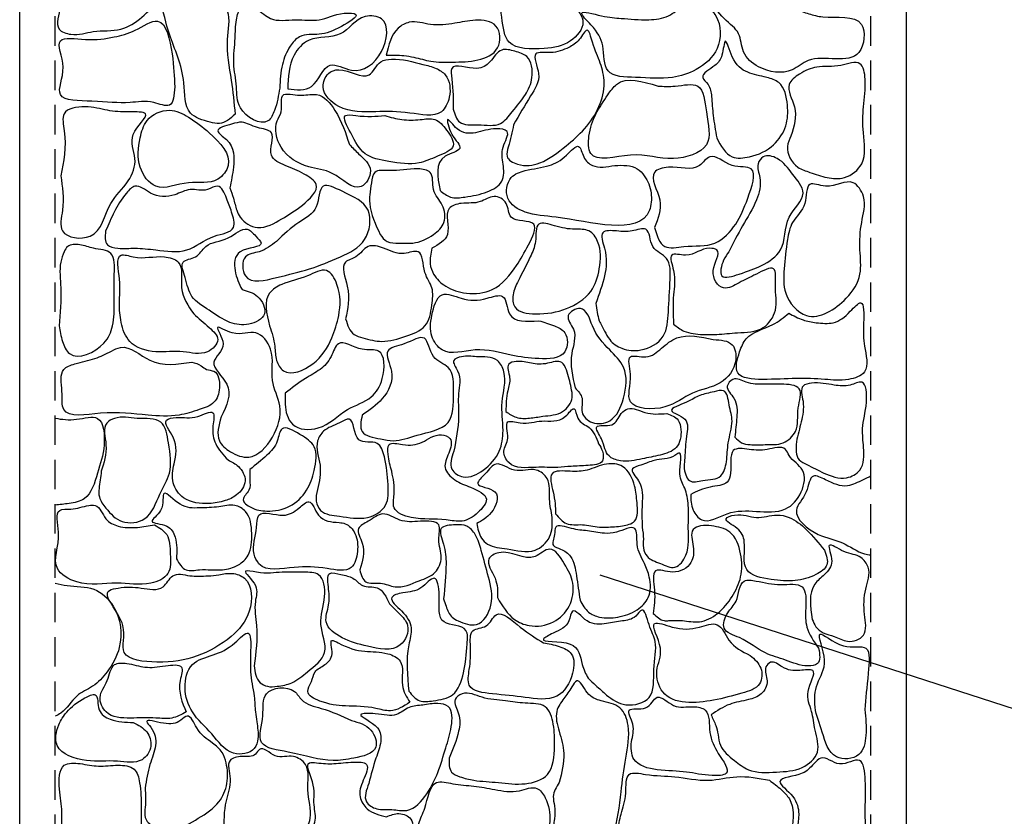
# Model space of a CAD drawing. Units: feet. Extents: x 2975 to 3826, y -7442 to 122.
# Drawn here: x 3043 to 3084, y -4904 to -4871 of the extents above; entities that cross this region are included whole.
import ezdxf

# ---------------------------------------------------------------- set-up
doc = ezdxf.new("R2010")
doc.units = ezdxf.units.FT
doc.header["$MEASUREMENT"] = 0
doc.linetypes.add('DASHED2', pattern=[0.375, 0.25, -0.125])
for name, color, linetype in [('3', 3, 'Continuous'), ('L_CHAMADA', 7, 'Continuous'), ('PEDRAS', 2, 'Continuous')]:
    doc.layers.add(name, color=color, linetype=linetype)

msp = doc.modelspace()

# ---------------------------------------------------------------- linework, layer by layer
at = {"layer": '3', "color": 3, "linetype": 'Continuous'}
for p, q in [((3042.8273, -4955.7054), (3042.8273, -4843.4864)), ((3080.3273, -4955.7054), (3080.3273, -4843.4864))]:
    msp.add_line(p, q, dxfattribs=at)
at = {"layer": '3', "color": 3, "linetype": 'DASHED2', "ltscale": 5}
for p, q in [((3044.3273, -4954.2054), (3044.3273, -4846.4864)), ((3078.8273, -4954.2054), (3078.8273, -4846.4864))]:
    msp.add_line(p, q, dxfattribs=at)
at = {"layer": 'L_CHAMADA', "color": 7, "linetype": 'Continuous'}
msp.add_line((3088.1782, -4900.8103), (3067.3772, -4894.0844), dxfattribs=at)
at = {"layer": 'PEDRAS', "color": 2, "linetype": 'Continuous'}
for points in [[(3044.5505, -4868.1644), (3045.717, -4868.5528), (3046.8835, -4868.7193), (3047.7722, -4868.8303), (3048.2721, -4868.9968), (3048.5499, -4869.6627), (3047.9944, -4870.4951), (3047.1056, -4870.9945), (3045.9392, -4871.1055), (3044.9949, -4871.2165), (3044.4949, -4870.9945), (3044.5505, -4870.0511), (3044.4949, -4869.2187), (3044.4949, -4868.6638), (3044.5505, -4868.1644)], [(3051.9382, -4874.6015), (3051.7716, -4873.1587), (3051.605, -4871.4384), (3051.605, -4870.2176), (3050.7718, -4869.3852), (3050.0496, -4869.1632), (3049.3831, -4868.6638), (3048.8276, -4868.5528), (3048.7721, -4869.6627), (3049.1609, -4871.2165), (3049.7719, -4873.2697), (3050.0496, -4874.546), (3050.8828, -4874.9345), (3051.2717, -4874.9899), (3051.9382, -4874.6015)], [(3065.6427, -4869.4393), (3065.2199, -4869.1225), (3064.1628, -4869.2281), (3063.2643, -4869.3337), (3063.2115, -4870.4953), (3063.5286, -4871.5513), (3065.0085, -4871.8153), (3066.1184, -4871.4985), (3066.6469, -4870.7065), (3066.2769, -4870.0201), (3065.6427, -4869.4393)], [(3075.6272, -4870.1651), (3074.857, -4870.0087), (3073.3507, -4870.1285), (3072.1346, -4869.8681), (3072.6141, -4870.5502), (3073.2274, -4871.1925), (3073.4384, -4871.9566), (3074.0713, -4872.5888), (3075.4953, -4872.7206), (3076.1758, -4872.3292), (3078.317, -4871.9829), (3078.4225, -4870.7974), (3076.7875, -4870.4812), (3076.2073, -4870.3495), (3075.6272, -4870.1651)], [(3053.8268, -4873.4916), (3053.9379, -4872.4928), (3054.2712, -4871.7159), (3054.66, -4871.3274), (3055.4933, -4871.2165), (3056.4376, -4870.8835), (3057.0486, -4870.3841), (3056.5486, -4870.3286), (3055.4933, -4870.606), (3054.4934, -4870.606), (3053.438, -4870.5506), (3052.827, -4870.1621), (3052.216, -4870.1066), (3051.9938, -4870.606), (3051.9382, -4871.3829), (3051.8827, -4872.4373), (3051.9938, -4873.4362), (3052.1604, -4874.324), (3053.3269, -4874.879), (3053.6047, -4874.435), (3053.8268, -4873.4916)], [(3070.8758, -4869.9897), (3070.2647, -4870.4337), (3069.4315, -4870.6001), (3068.265, -4870.5447), (3067.4318, -4870.4337), (3066.5986, -4870.3227), (3066.9875, -4870.8221), (3067.4874, -4871.71), (3067.7096, -4872.7644), (3068.8761, -4873.0418), (3070.4314, -4873.0418), (3071.4312, -4872.7089), (3072.32, -4871.821), (3072.2644, -4870.4337), (3071.8756, -4870.0452), (3071.4312, -4869.9342), (3070.8758, -4869.9897)], [(3049.3831, -4873.4362), (3049.272, -4872.0488), (3048.661, -4870.6615), (3047.7167, -4871.05), (3046.8279, -4871.3274), (3045.6059, -4871.4384), (3044.5505, -4871.4939), (3044.6616, -4872.6038), (3044.5505, -4873.7691), (3045.8836, -4874.0466), (3047.4945, -4874.1021), (3048.4943, -4874.1021), (3049.1609, -4874.213), (3049.3831, -4873.4362)], [(3054.1645, -4873.527), (3054.4287, -4872.1013), (3055.063, -4871.4677), (3056.3843, -4871.2037), (3057.4414, -4870.4645), (3058.1284, -4870.5701), (3058.1284, -4871.9429), (3056.86, -4872.7349), (3055.9615, -4872.5237), (3055.1687, -4873.4214), (3054.1645, -4873.527)], [(3058.3304, -4872.1073), (3058.8352, -4870.9581), (3059.3028, -4870.712), (3060.1983, -4870.8017), (3061.2233, -4870.7517), (3062.1, -4870.6244), (3062.9706, -4870.8705), (3063.0376, -4871.7903), (3062.207, -4872.2991), (3061.1215, -4872.393), (3060.2176, -4872.3554), (3059.4953, -4872.1865), (3059.0777, -4872.1198), (3058.3304, -4872.1073)], [(3063.7142, -4875.0454), (3064.4363, -4873.8246), (3064.7696, -4872.8812), (3064.6585, -4872.0488), (3065.2695, -4871.9934), (3066.0472, -4871.7714), (3066.4916, -4871.4384), (3066.8249, -4871.05), (3067.047, -4871.5494), (3067.3803, -4872.4373), (3067.547, -4873.2697), (3067.3248, -4874.2685), (3066.7138, -4875.2119), (3065.9361, -4875.9333), (3064.8252, -4876.6547), (3063.8809, -4876.7102), (3063.4365, -4876.3773), (3063.492, -4875.9888), (3063.7142, -4875.0454)], [(3061.1591, -4874.3795), (3061.1035, -4873.1032), (3061.1035, -4872.6593), (3062.1589, -4872.6593), (3062.7144, -4872.3818), (3063.2143, -4871.8824), (3063.7698, -4871.9379), (3064.2697, -4872.1598), (3064.4919, -4873.0477), (3064.2141, -4873.7691), (3063.6587, -4874.4905), (3063.1588, -4874.9899), (3062.2144, -4875.0454), (3061.4368, -4874.9345), (3061.1591, -4874.3795)], [(3072.3041, -4875.5963), (3072.1581, -4874.6483), (3072.0851, -4873.8461), (3071.9391, -4873.3356), (3071.7201, -4873.0439), (3072.2311, -4872.5334), (3072.5231, -4872.0958), (3072.6691, -4871.5124), (3072.9611, -4872.1688), (3073.6181, -4872.8251), (3074.4211, -4873.0439), (3074.9321, -4873.2627), (3075.297, -4874.2107), (3075.224, -4875.0858), (3074.7131, -4875.888), (3073.6911, -4876.3985), (3072.9611, -4876.3985), (3072.3041, -4875.5963)], [(3059.8815, -4872.4928), (3058.5483, -4872.2708), (3058.104, -4872.3818), (3057.604, -4872.9367), (3056.3265, -4872.7148), (3055.8821, -4872.8812), (3055.6599, -4873.4362), (3056.3265, -4874.2685), (3057.8818, -4874.4905), (3059.326, -4874.546), (3060.6591, -4874.4905), (3060.9924, -4873.8801), (3060.8258, -4872.9367), (3060.4369, -4872.6593), (3059.8815, -4872.4928)], [(3075.443, -4875.5234), (3075.589, -4874.2836), (3075.37, -4873.3356), (3075.808, -4872.898), (3076.538, -4872.6063), (3077.56, -4872.5334), (3078.363, -4872.4605), (3078.582, -4873.1168), (3078.509, -4874.2836), (3078.509, -4875.3775), (3078.436, -4876.6902), (3077.706, -4877.2736), (3076.976, -4877.2736), (3076.246, -4877.0548), (3075.735, -4876.8361), (3075.297, -4875.9609), (3075.443, -4875.5234)], [(3069.8222, -4873.4085), (3068.0702, -4873.3356), (3067.7052, -4873.7732), (3066.9022, -4875.5234), (3066.9752, -4876.2527), (3068.6542, -4876.3256), (3070.4792, -4876.4714), (3071.8661, -4875.888), (3071.8661, -4874.5024), (3071.5011, -4873.4085), (3070.5522, -4873.4085), (3069.8222, -4873.4085)], [(3056.7708, -4875.8778), (3056.1598, -4874.435), (3055.3822, -4873.7691), (3055.1044, -4873.7691), (3054.3823, -4873.7691), (3053.9935, -4873.7691), (3053.8824, -4874.4905), (3053.7157, -4874.879), (3053.8824, -4875.9888), (3055.0489, -4876.8212), (3056.0487, -4877.0987), (3057.2708, -4877.6536), (3057.6596, -4876.9877), (3057.1597, -4876.2663), (3056.7708, -4875.8778)], [(3044.5647, -4877.2007), (3044.7107, -4875.3046), (3044.7107, -4874.5753), (3045.5867, -4874.2836), (3046.5357, -4874.4295), (3047.4847, -4874.5024), (3048.1417, -4874.5753), (3047.6307, -4875.4505), (3047.7037, -4876.4714), (3047.4117, -4877.4195), (3046.6817, -4878.3675), (3045.8057, -4879.7531), (3044.6377, -4879.5343), (3044.6377, -4878.6592), (3044.5647, -4877.2007)], [(3050.8426, -4875.3775), (3049.9666, -4874.7212), (3049.1636, -4874.4295), (3048.2147, -4874.8671), (3047.9227, -4875.5963), (3047.9227, -4876.8361), (3048.5796, -4877.6383), (3049.9666, -4877.4924), (3051.2076, -4877.3466), (3051.6456, -4876.7631), (3050.8426, -4875.3775)], [(3058.2706, -4874.657), (3057.0486, -4874.657), (3056.6042, -4874.657), (3056.8264, -4875.3784), (3057.4374, -4876.2663), (3058.4372, -4876.5992), (3059.7148, -4876.6547), (3060.4925, -4876.3773), (3061.1591, -4875.9333), (3060.8813, -4875.2674), (3060.3814, -4874.8235), (3059.7704, -4874.8235), (3058.9927, -4874.8235), (3058.2706, -4874.657)], [(3051.7186, -4877.7112), (3051.8646, -4876.8361), (3051.5726, -4875.6692), (3051.2076, -4875.3046), (3051.7916, -4875.0129), (3052.2296, -4874.94), (3052.8865, -4875.1588), (3053.4705, -4875.3775), (3053.4705, -4876.3256), (3054.0545, -4876.7631), (3054.8575, -4877.1278), (3055.3685, -4877.5653), (3054.7845, -4878.4404), (3053.9085, -4879.0239), (3052.8865, -4879.3885), (3052.1566, -4878.9509), (3052.0106, -4878.6592), (3051.8646, -4878.1487), (3051.7186, -4877.7112)], [(3060.6036, -4877.8201), (3060.8258, -4876.3773), (3061.4368, -4876.0443), (3061.1035, -4875.4339), (3060.9369, -4874.8235), (3061.3257, -4875.2119), (3062.1034, -4875.3784), (3062.9921, -4875.2119), (3063.4365, -4875.3229), (3063.2698, -4875.9888), (3063.2698, -4876.7102), (3063.2143, -4877.4316), (3062.6033, -4877.8755), (3061.659, -4878.0975), (3061.048, -4878.0975), (3060.6036, -4877.8201)], [(3067.9972, -4876.7631), (3067.0482, -4876.7631), (3066.6832, -4876.3985), (3066.4642, -4875.9609), (3065.9533, -4876.3256), (3065.2233, -4876.7631), (3064.2013, -4876.9819), (3063.6173, -4877.2736), (3063.4713, -4878.1487), (3064.2013, -4878.7322), (3065.5153, -4878.9509), (3069.4572, -4878.6592), (3069.5302, -4877.93), (3069.2382, -4877.2007), (3068.9462, -4876.909), (3067.9972, -4876.7631)], [(3069.6762, -4879.3885), (3069.8952, -4878.2217), (3069.6762, -4877.0548), (3070.2602, -4876.8361), (3071.5741, -4876.7631), (3072.0121, -4876.3985), (3072.9611, -4876.7631), (3073.7641, -4876.909), (3073.6181, -4878.1487), (3073.1071, -4879.2426), (3072.2311, -4880.0448), (3070.9171, -4880.1907), (3070.1142, -4880.1907), (3069.6762, -4879.3885)], [(3072.8151, -4880.4095), (3073.3991, -4879.3156), (3073.9831, -4878.2217), (3074.1291, -4877.2736), (3074.0561, -4876.6902), (3074.2751, -4876.3985), (3074.8591, -4876.4714), (3075.516, -4877.1278), (3075.954, -4877.93), (3075.37, -4878.9509), (3075.0051, -4880.3365), (3074.2021, -4880.9929), (3073.2531, -4881.3575), (3072.5231, -4881.4304), (3072.5961, -4880.7741), (3072.8151, -4880.4095)], [(3058.0694, -4879.6802), (3057.6314, -4878.3675), (3057.6314, -4878.0029), (3057.7044, -4877.4924), (3057.8504, -4877.0548), (3058.4344, -4876.9819), (3059.6754, -4876.909), (3060.1864, -4877.0548), (3060.3324, -4877.7841), (3060.6974, -4878.4404), (3060.7704, -4879.1697), (3060.3324, -4879.6802), (3059.4564, -4880.0448), (3058.8724, -4880.0448), (3058.3614, -4879.9719), (3058.0694, -4879.6802)], [(3046.4627, -4879.5343), (3046.8277, -4878.7322), (3047.3387, -4877.93), (3047.7037, -4877.6383), (3048.3606, -4877.93), (3049.3826, -4878.0029), (3050.0396, -4877.7841), (3050.7696, -4877.7841), (3051.2076, -4877.6383), (3051.5726, -4878.1487), (3051.7916, -4878.7322), (3051.8646, -4879.3885), (3051.0616, -4879.7531), (3049.8936, -4880.3365), (3048.5796, -4880.3365), (3047.7037, -4880.2636), (3046.9737, -4880.2636), (3046.5357, -4880.1178), (3046.4627, -4879.5343)], [(3053.6895, -4879.9719), (3054.6385, -4879.1697), (3055.3685, -4878.5134), (3055.6605, -4877.6383), (3056.4635, -4877.857), (3057.5584, -4878.6592), (3057.4124, -4879.899), (3056.3905, -4880.6282), (3055.0765, -4881.1387), (3053.6895, -4881.5034), (3052.3756, -4881.4304), (3052.3756, -4880.6282), (3052.9595, -4880.4095), (3053.6895, -4879.9719)], [(3075.1511, -4881.1387), (3075.297, -4879.899), (3075.516, -4879.1697), (3076.027, -4878.3675), (3076.246, -4877.5653), (3076.903, -4877.6383), (3078.071, -4877.4924), (3078.509, -4878.0758), (3078.436, -4879.1697), (3078.363, -4880.3365), (3078.363, -4881.3575), (3077.779, -4882.3785), (3076.1, -4883.1077), (3075.224, -4882.1597), (3075.1511, -4881.1387)], [(3060.2594, -4880.2636), (3060.9164, -4879.6802), (3060.9894, -4878.5863), (3061.5004, -4878.3675), (3062.3033, -4878.2946), (3062.8873, -4878.0758), (3063.3983, -4878.3675), (3063.6173, -4878.9509), (3064.5663, -4879.2426), (3064.3473, -4880.1178), (3063.8363, -4880.9929), (3062.8143, -4882.0138), (3061.7193, -4882.1597), (3060.8434, -4881.868), (3060.3324, -4881.3575), (3060.1864, -4880.92), (3060.2594, -4880.2636)], [(3063.9093, -4881.6492), (3064.4203, -4880.6282), (3064.6393, -4879.9719), (3064.7853, -4879.2426), (3065.4423, -4879.3156), (3066.3182, -4879.4614), (3066.9022, -4879.5343), (3067.2672, -4879.9719), (3067.3402, -4881.1387), (3066.9752, -4882.0868), (3065.9533, -4882.816), (3064.6393, -4883.0348), (3063.7633, -4882.7431), (3063.6903, -4882.2326), (3063.9093, -4881.6492)], [(3052.2296, -4882.0138), (3051.9376, -4881.2117), (3052.1566, -4880.4095), (3053.0325, -4880.0448), (3052.8135, -4879.7531), (3052.4486, -4879.4614), (3051.6456, -4879.8261), (3050.6966, -4880.1907), (3050.2586, -4880.6282), (3049.7476, -4880.847), (3049.8206, -4881.5034), (3050.1126, -4882.3056), (3050.8426, -4882.889), (3051.7186, -4883.3995), (3052.5216, -4883.4724), (3053.1785, -4883.0348), (3052.8865, -4882.3056), (3052.2296, -4882.0138)], [(3067.1942, -4882.5973), (3067.5592, -4881.4304), (3067.5592, -4880.2636), (3067.4862, -4879.6073), (3068.0702, -4879.5343), (3068.7272, -4879.5343), (3069.3112, -4879.4614), (3069.6032, -4880.1907), (3070.1872, -4880.7012), (3070.3332, -4881.5763), (3070.2602, -4882.9619), (3070.0412, -4883.9829), (3069.0922, -4884.5663), (3068.2892, -4884.4934), (3067.7782, -4884.1287), (3067.5592, -4883.7641), (3067.3402, -4883.3265), (3067.1942, -4882.5973)], [(3044.4917, -4883.5453), (3044.5647, -4881.9409), (3044.5647, -4880.847), (3044.7107, -4880.4095), (3044.8567, -4880.1907), (3045.3677, -4880.1178), (3045.9517, -4880.2636), (3046.6817, -4880.4824), (3046.8277, -4881.3575), (3046.8277, -4882.5243), (3046.7547, -4883.5453), (3046.3897, -4884.2746), (3044.9297, -4884.7121), (3044.6377, -4884.2016), (3044.4917, -4883.5453)], [(3056.6095, -4883.2536), (3056.6825, -4881.868), (3056.6095, -4880.847), (3057.0475, -4880.6282), (3057.5584, -4880.1907), (3058.2154, -4880.2636), (3059.0914, -4880.4824), (3059.6754, -4880.4095), (3059.9674, -4881.2846), (3060.2594, -4881.9409), (3060.2594, -4882.6702), (3059.9674, -4883.5453), (3059.1644, -4883.9829), (3058.1424, -4884.2016), (3057.3394, -4884.0558), (3056.9745, -4883.9099), (3056.6095, -4883.2536)], [(3050.1856, -4883.0348), (3049.6746, -4881.9409), (3049.5286, -4880.847), (3048.9446, -4880.6282), (3047.6307, -4880.6282), (3047.1197, -4880.5553), (3047.0467, -4881.5763), (3047.0467, -4882.5973), (3047.1197, -4883.3995), (3047.4847, -4884.2016), (3048.5796, -4884.6392), (3049.7476, -4884.6392), (3050.7696, -4884.6392), (3051.2076, -4884.1287), (3050.8426, -4883.6182), (3050.1856, -4883.0348)], [(3070.4792, -4883.4724), (3070.4792, -4882.2326), (3070.4792, -4881.2117), (3070.4062, -4880.5553), (3070.9901, -4880.5553), (3072.0121, -4880.2636), (3072.3041, -4880.3365), (3072.1581, -4881.2117), (3072.5961, -4881.9409), (3073.2531, -4881.7221), (3073.9831, -4881.3575), (3074.7131, -4881.1387), (3074.7861, -4881.7951), (3074.7861, -4882.889), (3074.2751, -4883.6182), (3073.1801, -4883.837), (3072.3041, -4883.9099), (3071.7201, -4883.9099), (3070.9171, -4883.7641), (3070.4792, -4883.4724)], [(3053.3975, -4883.5453), (3053.3975, -4882.1597), (3053.9085, -4881.7951), (3055.0035, -4881.4304), (3055.8065, -4881.2117), (3056.2445, -4881.7951), (3056.3175, -4883.1077), (3056.0255, -4884.0558), (3055.2225, -4885.1497), (3053.9815, -4885.4414), (3053.6895, -4885.0038), (3053.6165, -4884.4204), (3053.3975, -4883.5453)], [(3064.7853, -4883.3265), (3063.5443, -4883.0348), (3063.2523, -4882.3056), (3062.5953, -4882.3785), (3061.5004, -4882.3785), (3060.6974, -4882.2326), (3060.2594, -4883.1077), (3060.2594, -4883.9829), (3060.6974, -4884.5663), (3062.0843, -4884.5663), (3063.6173, -4884.7851), (3064.7853, -4884.9309), (3065.8803, -4884.6392), (3065.8803, -4883.837), (3065.4423, -4883.5453), (3064.7853, -4883.3265)], [(3075.3541, -4883.0109), (3074.6738, -4883.4907), (3073.5532, -4884.0904), (3073.273, -4884.6502), (3073.193, -4885.5298), (3074.2335, -4885.8097), (3075.6743, -4885.7697), (3076.8749, -4885.8097), (3077.8754, -4885.8097), (3078.5558, -4885.4898), (3078.5558, -4884.4103), (3078.5158, -4883.4108), (3078.3957, -4882.5712), (3077.9555, -4882.931), (3077.2351, -4883.4108), (3076.5147, -4883.4108), (3075.9544, -4883.2908), (3075.3541, -4883.0109)], [(3066.3182, -4886.1707), (3066.1723, -4884.7121), (3066.2452, -4883.6912), (3066.0263, -4883.1077), (3066.5372, -4882.816), (3067.0482, -4883.5453), (3067.7782, -4884.5663), (3068.3622, -4885.2955), (3068.3622, -4886.6082), (3067.7782, -4887.5563), (3067.0482, -4887.6292), (3066.6102, -4887.1916), (3066.6102, -4886.6082), (3066.3182, -4886.1707)], [(3051.3499, -4887.397), (3051.5821, -4886.0052), (3051.0403, -4885.0774), (3051.4273, -4884.3042), (3051.1951, -4883.6083), (3051.8143, -4883.8402), (3052.8205, -4883.8402), (3053.4397, -4884.5361), (3053.5171, -4885.8506), (3053.8267, -4886.9331), (3053.5171, -4888.2476), (3052.5109, -4889.0981), (3051.7369, -4888.8662), (3051.2725, -4888.4022), (3051.3499, -4887.397)], [(3072.1581, -4884.1287), (3070.6252, -4884.0558), (3069.9682, -4884.4934), (3069.3112, -4884.858), (3068.6542, -4884.858), (3068.6542, -4885.5872), (3068.6542, -4886.7541), (3070.1142, -4886.9729), (3071.2821, -4886.3894), (3072.4501, -4885.9519), (3073.1071, -4885.0038), (3072.9611, -4884.3475), (3072.1581, -4884.1287)], [(3054.0589, -4886.3918), (3054.9102, -4885.7733), (3055.5294, -4885.3867), (3055.9938, -4884.8454), (3056.3034, -4884.3042), (3057.3096, -4884.5361), (3058.0062, -4884.6134), (3058.161, -4885.7733), (3057.6966, -4886.5465), (3056.6904, -4887.0877), (3055.452, -4887.861), (3054.3684, -4887.7063), (3054.1363, -4887.3197), (3054.0589, -4886.3918)], [(3057.3096, -4887.3197), (3058.161, -4886.6238), (3058.548, -4885.464), (3058.3932, -4884.6134), (3059.0897, -4884.3042), (3059.9411, -4884.0722), (3060.3281, -4884.8454), (3060.9473, -4885.3093), (3061.1795, -4886.3918), (3060.9473, -4887.629), (3059.6315, -4888.1703), (3058.6254, -4888.4022), (3058.0836, -4888.3249), (3057.3096, -4888.0156), (3057.3096, -4887.3197)], [(3050.1115, -4885.0774), (3048.3314, -4885.0001), (3047.093, -4884.4588), (3046.706, -4884.6134), (3046.0094, -4884.9227), (3045.158, -4885.1547), (3044.6937, -4885.3867), (3044.6163, -4886.3145), (3044.6937, -4887.0877), (3046.2416, -4887.2424), (3048.254, -4887.3197), (3049.5698, -4887.3197), (3050.4211, -4887.0877), (3051.0403, -4886.7785), (3051.2725, -4886.1599), (3051.0403, -4885.464), (3050.7307, -4885.3867), (3050.4985, -4885.232), (3050.1115, -4885.0774)], [(3061.1867, -4888.8482), (3061.3868, -4887.3689), (3061.3868, -4886.4094), (3061.3468, -4885.4498), (3061.1867, -4885.01), (3061.5069, -4884.8501), (3062.1472, -4884.8501), (3063.0277, -4885.01), (3063.3078, -4885.4898), (3063.2278, -4886.7692), (3063.2678, -4887.9687), (3063.1077, -4888.8482), (3062.4274, -4889.6479), (3061.5869, -4889.9277), (3061.1067, -4889.6079), (3061.1867, -4888.8482)], [(3063.3879, -4887.169), (3063.4679, -4886.2894), (3063.5479, -4885.7297), (3063.5079, -4885.1699), (3063.8281, -4885.05), (3064.4684, -4885.13), (3065.1488, -4885.13), (3065.7491, -4885.09), (3065.9492, -4885.4098), (3066.1493, -4886.1695), (3066.1893, -4886.5693), (3065.7891, -4887.169), (3064.9487, -4887.3689), (3064.3884, -4887.4489), (3063.8281, -4887.4089), (3063.3879, -4887.169)], [(3073.0729, -4888.2485), (3073.153, -4887.4089), (3073.0329, -4886.6093), (3072.7528, -4886.0895), (3072.9929, -4885.8097), (3073.5532, -4885.9296), (3074.3136, -4886.0096), (3075.0339, -4886.0096), (3075.7943, -4886.2095), (3075.7543, -4887.0091), (3075.6343, -4888.0086), (3075.114, -4888.4884), (3074.3536, -4888.5684), (3073.7133, -4888.5684), (3073.3531, -4888.4884), (3073.0729, -4888.2485)], [(3075.6743, -4888.4484), (3075.8744, -4887.6088), (3075.9544, -4886.7292), (3075.9544, -4886.0895), (3076.3146, -4885.9696), (3077.2751, -4886.0495), (3077.9555, -4886.0495), (3078.4357, -4885.9296), (3078.6358, -4886.7692), (3078.4757, -4887.8887), (3078.5158, -4888.6883), (3078.3557, -4889.6479), (3077.7954, -4889.9677), (3076.8349, -4889.7678), (3076.1145, -4889.408), (3075.7943, -4889.2081), (3075.6743, -4888.4484)], [(3070.9518, -4889.1281), (3071.0319, -4888.2085), (3070.9518, -4887.4889), (3070.3915, -4887.129), (3071.0319, -4886.7692), (3071.5921, -4886.4893), (3072.1925, -4886.3294), (3072.5927, -4886.2894), (3072.8328, -4886.8892), (3072.9529, -4887.5688), (3072.7928, -4888.4884), (3072.7127, -4889.288), (3072.4726, -4889.8878), (3071.7122, -4890.0877), (3071.1519, -4890.0877), (3070.9918, -4889.8478), (3070.9518, -4889.1281)], [(3051.6394, -4889.2168), (3051.1191, -4888.5371), (3050.9991, -4887.7774), (3050.9991, -4887.2177), (3050.3587, -4887.3776), (3049.4383, -4887.4176), (3049.0381, -4887.5375), (3049.3182, -4888.2572), (3049.3582, -4889.3767), (3049.3182, -4890.1763), (3049.7584, -4890.816), (3050.839, -4891.0559), (3051.5193, -4890.936), (3051.9996, -4890.6961), (3052.3598, -4890.0964), (3052.0796, -4889.4966), (3051.6394, -4889.2168)], [(3067.3099, -4888.5284), (3066.9097, -4887.8487), (3066.4295, -4887.4489), (3066.2694, -4887.0491), (3065.9092, -4887.3689), (3064.9087, -4887.5688), (3063.9882, -4887.6488), (3063.4679, -4887.6088), (3063.4679, -4888.2885), (3063.3078, -4888.8482), (3063.5079, -4889.328), (3064.6685, -4889.5279), (3065.589, -4889.5279), (3066.1493, -4889.488), (3066.8697, -4889.448), (3067.47, -4889.2481), (3067.47, -4888.8482), (3067.3099, -4888.5284)], [(3070.1914, -4887.249), (3069.2709, -4887.209), (3068.5506, -4887.0491), (3068.2704, -4887.249), (3067.8702, -4887.7288), (3067.2299, -4887.8087), (3067.43, -4888.3285), (3067.7501, -4889.0482), (3068.2304, -4889.2481), (3069.1509, -4889.1681), (3069.9113, -4889.0082), (3070.5916, -4888.6883), (3070.7917, -4887.9287), (3070.6717, -4887.5289), (3070.1914, -4887.249)], [(3046.2766, -4889.6965), (3046.4767, -4888.5771), (3046.5167, -4887.6575), (3046.8369, -4887.4576), (3047.7974, -4887.4576), (3048.7979, -4887.6175), (3049.1181, -4888.4971), (3049.1581, -4889.7765), (3048.7579, -4890.6561), (3048.1176, -4891.6956), (3047.1571, -4891.8156), (3046.4767, -4891.2558), (3046.1966, -4890.776), (3046.2366, -4890.0564), (3046.2766, -4889.6965)], [(3055.4252, -4890.465), (3055.5279, -4889.4387), (3055.4252, -4888.4123), (3055.682, -4888.0018), (3056.3498, -4887.6426), (3056.7607, -4887.4886), (3057.1717, -4888.361), (3057.9422, -4888.515), (3058.2504, -4889.0795), (3058.4045, -4890.2598), (3058.3018, -4891.1322), (3057.5312, -4891.6453), (3056.3498, -4891.594), (3055.5544, -4891.3482), (3055.3655, -4890.9608), (3055.4252, -4890.465)], [(3052.5599, -4889.6166), (3053.2803, -4889.0169), (3053.7205, -4888.4171), (3053.9206, -4887.8974), (3054.681, -4888.1373), (3055.2813, -4888.657), (3055.2813, -4889.6566), (3054.9611, -4890.4962), (3054.2408, -4891.1759), (3053.2803, -4891.3758), (3052.5999, -4891.2158), (3052.2797, -4890.896), (3052.5199, -4890.4962), (3052.5599, -4890.0564), (3052.5599, -4889.6166)], [(3061.8975, -4890.3624), (3061.2297, -4890.0545), (3060.8188, -4889.5413), (3060.9729, -4888.9255), (3061.0243, -4888.3097), (3060.6647, -4888.1557), (3059.8428, -4888.4637), (3059.0209, -4888.5663), (3058.4559, -4888.5663), (3058.4045, -4888.9768), (3058.5586, -4889.6953), (3058.6613, -4890.6703), (3058.6613, -4891.2348), (3059.3805, -4891.6453), (3060.8702, -4891.748), (3061.5379, -4891.7993), (3062.2057, -4891.4401), (3062.5653, -4890.8756), (3061.8975, -4890.3624)], [(3069.1519, -4892.0553), (3069.1519, -4891.0802), (3068.9978, -4890.1052), (3068.7409, -4889.592), (3069.1005, -4889.4381), (3069.6656, -4889.2328), (3070.5388, -4889.0276), (3070.6929, -4888.9249), (3070.7443, -4889.7973), (3070.9498, -4890.4131), (3071.1039, -4891.1316), (3071.1039, -4892.1066), (3071.0011, -4893.2356), (3070.5388, -4893.7488), (3069.9224, -4893.5948), (3069.3574, -4893.2869), (3069.2033, -4892.9277), (3069.2033, -4892.5685), (3069.1519, -4892.0553)], [(3071.2066, -4890.6697), (3072.0285, -4890.3618), (3072.7476, -4890.1565), (3072.9017, -4889.2328), (3073.0045, -4888.8223), (3073.6723, -4888.771), (3074.4428, -4888.771), (3075.2133, -4888.771), (3075.3674, -4889.0276), (3075.9325, -4889.6434), (3075.8811, -4890.5671), (3075.2133, -4891.2855), (3073.9805, -4891.3882), (3072.7476, -4891.4908), (3071.6689, -4891.7474), (3071.3093, -4891.3368), (3071.2066, -4890.6697)], [(3062.1544, -4891.9019), (3062.7708, -4891.4401), (3062.9249, -4890.5677), (3062.2057, -4890.2084), (3062.5139, -4889.7979), (3062.9762, -4889.3874), (3063.7468, -4889.644), (3064.6714, -4889.644), (3065.1337, -4890.0032), (3065.2364, -4890.8756), (3065.3392, -4891.6453), (3065.2364, -4892.4664), (3064.62, -4893.0309), (3063.4386, -4892.9796), (3062.6167, -4892.7743), (3062.3598, -4892.5177), (3062.1544, -4891.9019)], [(3065.4933, -4891.4914), (3065.3905, -4890.5677), (3065.3392, -4889.7979), (3066.1097, -4889.6953), (3066.8288, -4889.644), (3067.6507, -4889.3874), (3068.3185, -4889.49), (3068.8322, -4890.3111), (3068.9349, -4891.0295), (3068.8322, -4891.7993), (3068.3185, -4892.0046), (3067.6507, -4892.0559), (3067.3425, -4892.0559), (3066.6234, -4891.9532), (3066.2638, -4891.9532), (3065.9556, -4891.9019), (3065.4933, -4891.4914)], [(3049.4542, -4893.3987), (3049.4028, -4892.4749), (3049.0432, -4892.0131), (3048.4268, -4891.8078), (3048.7864, -4891.346), (3048.9405, -4890.6275), (3049.6083, -4891.0894), (3050.4302, -4891.2433), (3051.2521, -4891.192), (3051.9198, -4891.1407), (3052.3822, -4891.3973), (3052.639, -4892.321), (3052.4849, -4893.2447), (3052.0739, -4893.6552), (3051.4062, -4893.8605), (3050.4302, -4893.8605), (3049.8651, -4893.8605), (3049.4542, -4893.3987)], [(3056.3375, -4891.8591), (3055.4642, -4891.5512), (3055.0533, -4890.9867), (3054.6423, -4891.2433), (3053.9746, -4891.5512), (3052.9472, -4891.5512), (3052.8445, -4892.0644), (3052.7417, -4893.1934), (3052.9472, -4893.6039), (3054.4369, -4893.7579), (3055.8238, -4893.8092), (3056.8512, -4893.7579), (3057.108, -4893.0908), (3057.0053, -4892.321), (3056.5943, -4891.9105), (3056.3375, -4891.8591)], [(3048.5296, -4891.9618), (3047.8104, -4892.0644), (3046.9885, -4892.0131), (3046.4748, -4891.7052), (3046.0125, -4891.1407), (3045.7557, -4891.1407), (3044.9852, -4891.2946), (3044.5229, -4891.346), (3044.4715, -4892.2697), (3044.4201, -4893.8092), (3045.242, -4894.3737), (3046.9372, -4894.425), (3048.3755, -4894.425), (3049.0946, -4894.0145), (3049.1973, -4893.1934), (3049.0432, -4892.3723), (3048.5296, -4891.9618)], [(3057.2107, -4893.8605), (3057.3135, -4892.7315), (3057.1594, -4892.1157), (3057.5703, -4891.8078), (3058.1867, -4891.4999), (3058.9059, -4891.7565), (3059.7791, -4891.8078), (3060.5497, -4891.9618), (3060.5497, -4892.5776), (3060.6524, -4893.3473), (3060.3956, -4893.9631), (3059.7278, -4894.3224), (3058.7004, -4894.579), (3058.084, -4894.425), (3057.4676, -4894.3737), (3057.2107, -4893.8605)], [(3076.862, -4893.0323), (3076.0914, -4892.1599), (3075.3723, -4891.6468), (3074.8586, -4891.5441), (3073.9854, -4891.6468), (3073.0607, -4891.5441), (3072.7012, -4891.6981), (3073.1635, -4892.1086), (3073.4717, -4892.6731), (3073.5744, -4893.8534), (3074.6018, -4894.2639), (3075.6291, -4894.3153), (3076.5024, -4894.0587), (3076.9647, -4893.6481), (3076.862, -4893.0323)], [(3060.7551, -4895.0921), (3060.8579, -4893.6039), (3060.7551, -4892.7828), (3060.6524, -4892.1157), (3061.2688, -4891.9618), (3061.7311, -4892.0131), (3062.0907, -4892.3723), (3062.3475, -4893.0394), (3062.6557, -4894.1684), (3062.7585, -4895.3487), (3062.1421, -4896.1698), (3061.3715, -4896.0158), (3061.1147, -4895.8619), (3060.8579, -4895.4), (3060.7551, -4895.0921)], [(3066.5267, -4895.1395), (3066.3726, -4894.1132), (3066.1157, -4893.2921), (3065.7048, -4892.9842), (3065.3966, -4892.8303), (3065.448, -4892.3684), (3065.4993, -4892.0605), (3066.1671, -4892.1118), (3066.8349, -4892.2144), (3067.554, -4892.3171), (3068.0677, -4892.2658), (3068.8382, -4892.1118), (3068.941, -4892.7789), (3069.2492, -4893.6), (3069.4547, -4894.1645), (3069.4033, -4895.0369), (3068.941, -4895.5501), (3068.1191, -4895.858), (3067.3486, -4895.858), (3066.8863, -4895.6527), (3066.5267, -4895.1395)], [(3069.6191, -4895.7008), (3069.6705, -4894.7258), (3069.7218, -4893.9047), (3070.441, -4893.956), (3071.2115, -4893.5455), (3071.3142, -4892.8784), (3071.3142, -4892.1599), (3071.6224, -4892.006), (3072.0847, -4892.006), (3072.8553, -4892.2626), (3073.3176, -4893.1863), (3073.3176, -4894.1613), (3072.958, -4894.9824), (3072.3416, -4895.7008), (3071.5711, -4896.0601), (3070.8519, -4896.0087), (3070.2869, -4896.0087), (3070.0814, -4896.0087), (3069.6191, -4895.7008)], [(3063.0337, -4895.0369), (3062.9309, -4894.2158), (3062.6741, -4893.3947), (3063.085, -4893.1382), (3064.6261, -4893.2921), (3065.2425, -4892.9842), (3065.8589, -4893.6), (3066.2185, -4894.4211), (3066.0644, -4895.3961), (3065.3966, -4896.0632), (3064.3692, -4896.2172), (3063.7528, -4895.9606), (3063.0337, -4895.0369)], [(3076.3483, -4895.9574), (3076.451, -4894.4692), (3076.862, -4894.0587), (3077.1702, -4893.4942), (3077.0674, -4892.8271), (3077.6839, -4893.0836), (3078.403, -4893.3402), (3078.7112, -4893.7508), (3078.6085, -4894.6745), (3078.5571, -4895.7521), (3078.5057, -4896.6245), (3077.838, -4896.8811), (3077.2729, -4896.6759), (3076.8106, -4896.5219), (3076.5024, -4896.2653), (3076.3483, -4895.9574)], [(3052.7417, -4897.9146), (3052.8445, -4896.2211), (3052.7931, -4895.1948), (3052.7931, -4894.5276), (3052.3822, -4893.9118), (3052.8445, -4893.9631), (3053.9232, -4893.9631), (3054.8478, -4893.9631), (3055.4642, -4894.0658), (3055.7211, -4894.9895), (3055.567, -4896.1698), (3055.7211, -4897.3501), (3055.0019, -4898.1712), (3054.3341, -4898.633), (3053.7177, -4898.787), (3053.3068, -4898.787), (3052.9986, -4898.633), (3052.7417, -4897.9146)], [(3050.0192, -4894.1171), (3049.3001, -4894.1171), (3048.8891, -4894.579), (3047.9645, -4894.6303), (3046.9885, -4894.6303), (3046.6289, -4894.7329), (3047.194, -4896.2211), (3047.2454, -4897.3501), (3048.6323, -4897.7606), (3050.3274, -4897.504), (3051.7657, -4896.683), (3052.5363, -4895.6053), (3052.3308, -4894.2197), (3051.8171, -4894.0145), (3051.2521, -4894.0658), (3050.7897, -4894.1171), (3050.0192, -4894.1171)], [(3058.4619, -4895.2935), (3057.9482, -4894.6264), (3057.3318, -4894.5237), (3056.9209, -4894.2158), (3056.4072, -4894.0619), (3055.9449, -4894.0106), (3055.8935, -4894.6777), (3055.8935, -4895.3448), (3055.7908, -4896.0632), (3056.4586, -4896.7304), (3057.5373, -4897.0896), (3058.9242, -4897.0383), (3059.2324, -4896.2172), (3058.8729, -4895.704), (3058.4619, -4895.2935)], [(3059.2838, -4898.9883), (3059.2838, -4897.0383), (3059.3865, -4896.3198), (3058.9756, -4895.6014), (3058.5647, -4895.0369), (3059.027, -4894.8316), (3059.7975, -4894.6264), (3060.3625, -4894.2158), (3060.568, -4894.9343), (3060.7735, -4896.0632), (3061.6981, -4896.4225), (3061.7495, -4896.987), (3061.5954, -4898.2186), (3061.133, -4899.1423), (3060.3112, -4899.3989), (3059.7461, -4899.3989), (3059.2838, -4898.9883)], [(3076.6163, -4897.1777), (3076.1169, -4896.2796), (3076.0669, -4895.4814), (3075.9171, -4894.5833), (3075.0182, -4894.4835), (3073.9694, -4894.3339), (3073.47, -4894.3339), (3073.1204, -4895.182), (3072.7708, -4895.6809), (3072.621, -4896.3295), (3073.2702, -4896.7287), (3074.3689, -4897.3773), (3075.2179, -4897.6766), (3076.1668, -4897.9261), (3076.5663, -4897.8263), (3076.6163, -4897.1777)], [(3064.9746, -4896.9469), (3063.9986, -4896.2798), (3062.9712, -4895.7666), (3062.5603, -4896.2285), (3061.9952, -4896.4337), (3061.8925, -4897.1009), (3061.8411, -4898.0759), (3061.8411, -4898.743), (3062.8171, -4899.1022), (3064.204, -4899.2562), (3065.5396, -4899.2049), (3066.2074, -4898.2298), (3066.156, -4897.4088), (3065.6424, -4897.1009), (3064.9746, -4896.9469)], [(3066.6183, -4897.8706), (3066.1047, -4896.9982), (3064.9746, -4896.793), (3065.3855, -4896.5364), (3066.0533, -4896.0232), (3066.2074, -4895.6127), (3066.8238, -4896.0232), (3067.6457, -4896.1258), (3068.3135, -4896.0232), (3068.8785, -4895.8179), (3069.1354, -4895.5613), (3069.4436, -4896.1771), (3069.7004, -4896.8956), (3069.6491, -4898.0759), (3069.4436, -4899.2562), (3068.4676, -4899.5641), (3067.6457, -4899.1536), (3067.1834, -4898.743), (3066.8752, -4898.4351), (3066.6183, -4897.8706)], [(3073.7197, -4897.477), (3072.8208, -4896.8284), (3072.3213, -4896.1799), (3071.5722, -4896.2796), (3070.4236, -4896.2796), (3069.6745, -4896.13), (3069.9242, -4897.1777), (3069.7743, -4898.1256), (3070.0241, -4899.0237), (3072.1715, -4899.3729), (3073.3701, -4899.0736), (3074.1192, -4898.6744), (3074.1692, -4898.0259), (3073.7197, -4897.477)], [(3052.749, -4899.2049), (3052.5949, -4898.1785), (3052.5949, -4897.2548), (3052.4922, -4896.5364), (3051.9271, -4896.9469), (3051.0025, -4897.4601), (3050.1292, -4897.8706), (3049.821, -4898.8456), (3050.1292, -4899.872), (3050.9511, -4900.7957), (3051.8757, -4901.6168), (3052.749, -4901.4115), (3052.9031, -4901.001), (3052.8517, -4900.2825), (3052.8004, -4899.872), (3052.749, -4899.2049)], [(3059.3241, -4899.4615), (3059.0159, -4898.743), (3058.9132, -4897.7167), (3058.3995, -4897.4088), (3057.4235, -4897.3061), (3056.2934, -4896.9469), (3056.0365, -4896.8443), (3056.0365, -4897.4088), (3055.7283, -4897.8706), (3055.3174, -4898.1785), (3055.1633, -4898.5891), (3055.0092, -4898.9996), (3055.5229, -4899.4101), (3056.6016, -4899.6154), (3057.8858, -4899.718), (3058.5022, -4899.8207), (3059.3241, -4899.4615)], [(3078.564, -4899.7721), (3078.7138, -4898.2254), (3078.6139, -4897.1777), (3077.665, -4897.0779), (3076.6662, -4896.579), (3076.866, -4897.6766), (3076.5663, -4898.6744), (3076.4664, -4899.6723), (3076.7661, -4900.72), (3077.3654, -4901.7677), (3078.3143, -4901.668), (3078.6139, -4900.8697), (3078.564, -4899.7721)], [(3049.8724, -4899.872), (3049.6156, -4898.5377), (3049.6669, -4897.9733), (3048.9991, -4897.9219), (3048.1259, -4897.9733), (3047.3554, -4897.8193), (3046.8417, -4897.8706), (3046.5335, -4898.5377), (3046.2253, -4899.2562), (3046.4821, -4899.872), (3047.5095, -4900.1286), (3048.5882, -4900.1286), (3049.256, -4900.1286), (3049.8724, -4899.872)], [(3072.0652, -4899.9926), (3072.8558, -4899.5482), (3073.6465, -4899.3508), (3074.1901, -4899.1039), (3074.4372, -4898.5609), (3074.3878, -4897.9684), (3074.5855, -4897.771), (3075.0796, -4897.9684), (3075.8209, -4898.1165), (3076.3645, -4898.1165), (3076.1668, -4899.0052), (3076.3151, -4899.8445), (3076.4633, -4900.6344), (3076.5622, -4901.5724), (3075.9197, -4902.2142), (3074.8326, -4902.4116), (3073.6465, -4902.3129), (3073.0535, -4901.918), (3072.4605, -4901.2762), (3072.3617, -4900.8318), (3072.2628, -4900.4369), (3072.0652, -4899.9926)], [(3065.6409, -4902.856), (3065.8386, -4901.6217), (3065.6409, -4900.6837), (3065.542, -4899.8445), (3065.8386, -4899.3014), (3066.1845, -4898.8077), (3066.3821, -4898.5609), (3066.8269, -4899.0546), (3067.4199, -4899.4001), (3068.2106, -4899.6964), (3068.5565, -4900.4369), (3068.4577, -4901.8192), (3068.26, -4903.2509), (3067.9141, -4905.0776), (3067.2222, -4906.0649), (3066.4316, -4906.2131), (3065.6903, -4905.9662), (3065.3938, -4905.67), (3065.3444, -4905.0282), (3065.4432, -4904.3864), (3065.4432, -4903.8433), (3065.3938, -4903.4484), (3065.6409, -4902.856)], [(3056.8584, -4900.2312), (3055.5742, -4899.718), (3054.7523, -4899.3588), (3054.4441, -4898.9996), (3053.2627, -4899.1022), (3053.1086, -4900.0259), (3053.0572, -4901.1549), (3054.1873, -4901.5655), (3056.0879, -4901.9247), (3056.9612, -4901.8221), (3057.8858, -4901.3602), (3057.6803, -4900.6418), (3056.8584, -4900.2312)], [(3047.6318, -4900.3139), (3046.6592, -4900.1799), (3046.1897, -4899.7778), (3046.022, -4899.1412), (3045.586, -4899.2752), (3044.8146, -4899.8783), (3044.4792, -4900.4144), (3044.4122, -4901.2856), (3045.6531, -4901.9222), (3046.9611, -4901.9557), (3048.0007, -4901.8886), (3048.3697, -4901.3191), (3048.202, -4900.716), (3047.6318, -4900.3139)], [(3060.9956, -4901.8192), (3061.391, -4900.6837), (3061.391, -4899.9432), (3061.2427, -4899.3508), (3061.5392, -4899.1039), (3062.3793, -4899.252), (3063.3677, -4899.4001), (3064.2078, -4899.4989), (3065.0479, -4899.647), (3065.3938, -4900.3875), (3065.4432, -4901.3255), (3065.1467, -4902.5104), (3064.2078, -4902.9053), (3063.0712, -4902.856), (3062.0334, -4902.7572), (3061.4404, -4902.6091), (3061.0945, -4902.4116), (3060.9956, -4901.8192)], [(3072.3617, -4901.6217), (3072.0158, -4900.7331), (3071.8181, -4899.7951), (3071.3239, -4899.647), (3070.4838, -4899.5976), (3069.792, -4899.252), (3069.2978, -4899.6964), (3068.6059, -4899.7951), (3068.7542, -4900.3875), (3068.7048, -4901.1281), (3068.8036, -4901.8686), (3069.792, -4902.3129), (3071.0274, -4902.4116), (3072.1146, -4902.5598), (3072.7076, -4902.461), (3072.3617, -4901.6217)], [(3057.5927, -4902.8938), (3057.8945, -4901.8216), (3058.0958, -4901.118), (3057.9616, -4900.5484), (3057.2573, -4899.9789), (3057.861, -4899.9453), (3058.7665, -4899.9789), (3059.3031, -4899.6773), (3059.8733, -4899.5768), (3060.5105, -4899.5098), (3060.9465, -4899.6438), (3061.0807, -4900.4814), (3060.8459, -4901.3861), (3060.5105, -4902.4247), (3060.041, -4903.3294), (3059.2025, -4904.033), (3058.5653, -4903.9995), (3057.9281, -4903.966), (3057.4921, -4903.6644), (3057.5927, -4902.8938)], [(3048.1349, -4903.0948), (3048.3361, -4902.0897), (3048.5709, -4901.2856), (3048.3697, -4900.5149), (3048.202, -4900.2804), (3048.9063, -4900.3474), (3049.6441, -4900.2134), (3049.9124, -4900.0459), (3050.3149, -4900.5484), (3050.9857, -4901.185), (3051.3881, -4901.5871), (3051.5558, -4902.0227), (3051.5893, -4902.8938), (3051.254, -4903.6644), (3050.382, -4904.368), (3049.3423, -4904.8371), (3048.4703, -4904.7031), (3048.1349, -4904.3345), (3048.1349, -4903.899), (3048.1349, -4903.0948)], [(3051.4552, -4904.9711), (3051.5558, -4903.6309), (3051.7235, -4902.6928), (3051.7235, -4901.9222), (3052.2266, -4901.7546), (3052.7967, -4901.6541), (3052.9644, -4901.4531), (3053.6352, -4901.7211), (3054.4065, -4901.7546), (3054.9096, -4902.0897), (3055.0102, -4903.1618), (3055.1109, -4904.368), (3054.8425, -4905.0381), (3054.373, -4906.0433), (3053.6352, -4906.8809), (3052.8303, -4907.1825), (3052.0589, -4906.9479), (3051.5223, -4906.2443), (3051.4887, -4905.6747), (3051.4552, -4904.9711)], [(3075.0302, -4906.9042), (3075.475, -4905.5713), (3075.7715, -4904.1889), (3075.5244, -4903.4484), (3074.9808, -4902.8066), (3075.9197, -4902.461), (3076.4139, -4902.0661), (3076.7104, -4901.8192), (3077.5011, -4902.0661), (3078.3412, -4901.918), (3078.5883, -4902.7572), (3078.5883, -4903.9421), (3078.5883, -4905.4232), (3078.5389, -4906.7561), (3078.4895, -4907.8916), (3077.847, -4908.6815), (3076.7104, -4909.2246), (3075.6727, -4909.2246), (3075.1291, -4908.9283), (3074.882, -4908.2865), (3074.9808, -4907.546), (3075.0302, -4906.9042)], [(3048.0678, -4906.2778), (3047.9672, -4904.8371), (3047.9672, -4903.899), (3047.9001, -4902.8603), (3047.6654, -4902.2907), (3046.9946, -4902.1232), (3046.1561, -4902.1567), (3045.3848, -4902.0562), (3044.714, -4902.1232), (3044.5128, -4903.1283), (3044.6134, -4904.1), (3044.6134, -4905.0381), (3044.714, -4905.7417), (3044.8817, -4906.7469), (3045.8878, -4906.9479), (3047.1288, -4907.149), (3047.9337, -4906.9814), (3048.0678, -4906.2778)], [(3058.3378, -4904.306), (3057.5256, -4903.966), (3057.2238, -4903.4634), (3057.3579, -4902.7598), (3057.4921, -4902.0897), (3056.9555, -4901.9892), (3056.117, -4902.0562), (3055.3792, -4902.0227), (3055.0773, -4902.0227), (3055.2115, -4902.8268), (3055.2785, -4903.7984), (3055.3121, -4904.5356), (3055.0102, -4905.1722), (3055.0773, -4905.7753), (3055.7481, -4906.2443), (3056.6201, -4906.4119), (3057.6598, -4906.5124), (3058.3976, -4906.5124), (3059.0013, -4906.3448), (3059.3031, -4905.8088), (3059.4037, -4905.1387), (3059.3702, -4904.4015), (3058.8671, -4904.167), (3058.3378, -4904.306)], [(3074.536, -4902.7572), (3073.1524, -4902.6091), (3071.9663, -4902.7572), (3070.5332, -4902.6091), (3069.2978, -4902.5104), (3068.6059, -4902.5104), (3068.4577, -4903.3003), (3068.26, -4904.1889), (3068.1118, -4904.9295), (3068.1118, -4905.67), (3069.1495, -4906.1143), (3071.0274, -4906.3118), (3072.6088, -4906.2624), (3074.0419, -4906.1637), (3075.0302, -4905.8181), (3075.475, -4904.8307), (3075.3761, -4903.5471), (3075.0302, -4903.1522), (3074.536, -4902.7572)], [(3065.0479, -4905.5713), (3065.2455, -4904.4851), (3065.0479, -4903.4978), (3064.7019, -4903.1028), (3063.9607, -4903.2015), (3062.9229, -4903.1522), (3062.0334, -4903.0041), (3061.1439, -4902.9053), (3060.452, -4902.856), (3059.9579, -4903.9421), (3059.7108, -4904.5839), (3059.6119, -4905.4725), (3059.5131, -4906.3118), (3060.6497, -4906.5586), (3062.1817, -4906.608), (3063.4665, -4906.608), (3064.4549, -4906.5093), (3064.6525, -4906.3118), (3064.7019, -4906.1143), (3065.0479, -4905.5713)]]:
    msp.add_spline(points, degree=3, dxfattribs=at)
for points, knots in [([(3044.3273, -4887.4491), (3044.6155, -4887.5001), (3045.1958, -4887.5751), (3046.3639, -4887.1944), (3046.4727, -4888.722), (3046.1187, -4889.7054), (3045.8088, -4890.8935), (3044.9356, -4891.0621), (3044.5214, -4891.1066), (3044.3273, -4891.1227)], [0.119996, 0.119996, 0.119996, 0.119996, 0.7223463, 1.3099233, 2.0792578, 2.900409, 3.7112381, 4.1584463, 4.5521483, 4.5521483, 4.5521483, 4.5521483]), ([(3078.8273, -4889.9073), (3078.719, -4889.9534), (3078.3904, -4890.0993), (3077.7533, -4890.4452), (3077.0812, -4890.1484), (3076.2434, -4889.7123), (3076.1657, -4890.7032), (3075.3089, -4891.4399), (3076.5361, -4892.4846), (3077.6254, -4892.6138), (3078.3101, -4893.1625), (3078.7337, -4893.2211), (3078.8273, -4893.2254)], [0.2858279, 0.2858279, 0.2858279, 0.2858279, 0.5215291, 0.9984505, 1.6381599, 1.9956626, 2.4855827, 3.0673071, 3.988253, 4.7138193, 5.4028574, 5.5937592, 5.5937592, 5.5937592, 5.5937592]), ([(3044.3273, -4894.4287), (3044.4931, -4894.4697), (3045.0315, -4894.5871), (3045.994, -4894.5249), (3047.0523, -4895.5162), (3047.2369, -4896.9942), (3046.6133, -4898.1191), (3045.9729, -4898.8232), (3045.1227, -4899.1508), (3044.7901, -4899.8242), (3044.414, -4900.0116), (3044.3273, -4900.0509)], [0.1483889, 0.1483889, 0.1483889, 0.1483889, 0.4902968, 1.2506525, 1.9784068, 3.1541351, 3.9192806, 4.5001568, 5.022747, 5.6766569, 5.8658642, 5.8658642, 5.8658642, 5.8658642])]:
    msp.add_open_spline(points, degree=3, knots=knots, dxfattribs=at)

doc.saveas('drawing.dxf')
